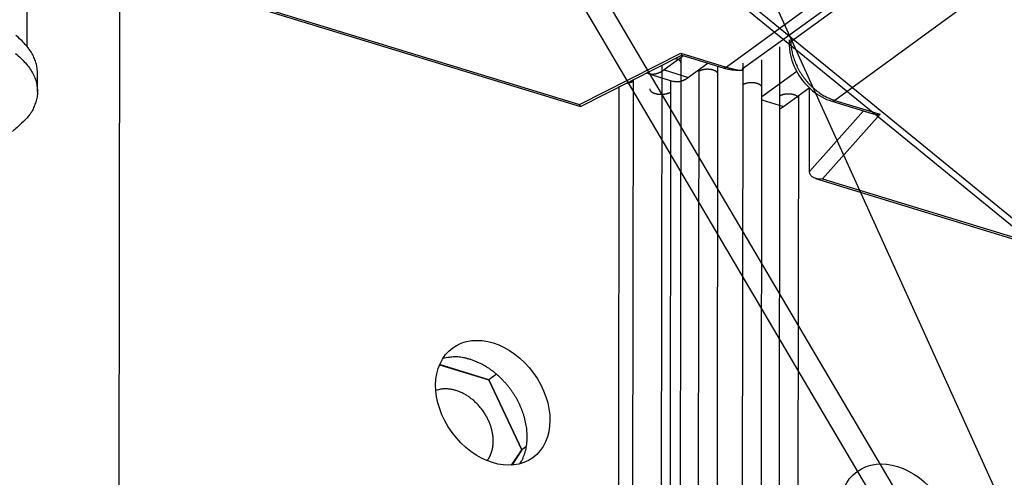
# Model space of a CAD drawing. Extents: x -448 to 1896, y -1204 to 835.
# Drawn here: x 108 to 202, y -967 to -923 of the extents above; entities that cross this region are included whole.
import ezdxf

# ---------------------------------------------------------------- set-up
doc = ezdxf.new("R2010")
doc.units = 0
doc.header["$MEASUREMENT"] = 0
doc.layers.add('7', color=7, linetype='CONTINUOUS')
doc.layers.add('8', color=7, linetype='CONTINUOUS')

# ---------------------------------------------------------------- blocks, each defined once
blk = doc.blocks.new('*D14')
at = {"layer": '7', "color": 4, "linetype": 'CONTINUOUS'}
blk.add_line((146.45011, -848.32323), (307.66754, -1203.8559), dxfattribs=at)

msp = doc.modelspace()

# ---------------------------------------------------------------- linework, layer by layer
at = {"layer": '7', "color": 250, "linetype": 'CONTINUOUS'}
for p, q in [((308.53698, -841.04139), (185.39326, -930.84437)), ((175.02918, -927.66502), (290.03242, -843.79865)), ((176.56083, -927.82959), (292.0935, -844.07935)), ((181.19948, -925.22865), (292.30305, -844.20616)), ((117.31681, -918.04651), (161.089, -931.42889)), ((117.61884, -917.97513), (160.99681, -931.23722)), ((181.03321, -925.07042), (181.03954, -925.48541)), ((181.19534, -924.95219), (181.19948, -925.22865)), ((160.99681, -931.23722), (170.6933, -926.33924)), ((161.09561, -931.42657), (170.78657, -926.53149)), ((170.6933, -926.33924), (175.02918, -927.66502)), ((170.7855, -926.53124), (174.73805, -927.7397)), ((182.9879, -937.65071), (182.99821, -929.61024)), ((185.10213, -930.91905), (189.06195, -932.1295)), ((185.39326, -930.84437), (189.72914, -932.17015)), ((188.146, -931.84956), (182.9879, -937.65071)), ((189.72914, -932.17015), (184.23271, -938.35193)), ((183.5652, -938.31129), (227.32612, -951.69034)), ((184.23271, -938.35193), (227.61064, -951.61401))]:
    msp.add_line(p, q, dxfattribs=at)
at = {"layer": '7', "color": 30, "linetype": 'CONTINUOUS'}
msp.add_line((108.20963, -925.68411), (108.28761, -865.25087), dxfattribs=at)
at = {"layer": '7', "color": 7, "linetype": 'CONTINUOUS'}
for p, q in [((117.05999, -917.96054), (116.97446, -984.15174)), ((180.13035, -925.72883), (180.12419, -930.45113)), ((170.70883, -927.26782), (170.70966, -926.74859)), ((168.86841, -927.50036), (168.77932, -996.62306)), ((170.61928, -996.88114), (170.70883, -927.26782)), ((174.23676, -928.34642), (174.23772, -927.58661)), ((176.59918, -927.2944), (176.5966, -929.37253)), ((178.43656, -929.63061), (178.43989, -926.96161)), ((172.39679, -928.08833), (172.30691, -997.70199)), ((172.39679, -928.08833), (172.39697, -927.95234)), ((174.14687, -997.96007), (174.23676, -928.34642)), ((164.77248, -929.56925), (164.69517, -989.4746)), ((166.06596, -998.60148), (166.15552, -928.98783)), ((166.15552, -928.98783), (166.15582, -928.87052)), ((169.73763, -930.0271), (169.73907, -928.95361)), ((176.5966, -929.37253), (176.50672, -998.98612)), ((178.34668, -999.2442), (178.43656, -929.63061)), ((169.64775, -999.64076), (169.73763, -930.0271)), ((180.12419, -930.45113), (180.03431, -1000.0647)), ((181.96415, -930.70921), (181.96464, -930.36397)), ((181.87427, -1000.3228), (181.96415, -930.70921)), ((152.34983, -957.5476), (147.63771, -956.1068)), ((153.0717, -957.02127), (152.34983, -957.5476)), ((155.49443, -964.24291), (152.34983, -957.5476)), ((154.51914, -965.71454), (155.49443, -964.24291)), ((155.93122, -963.9244), (155.49443, -964.24291))]:
    msp.add_line(p, q, dxfattribs=at)
at = {"layer": '7', "color": 150, "linetype": 'CONTINUOUS'}
for p, q in [((170.94214, -926.57905), (169.08267, -927.935)), ((173.29409, -927.29811), (171.43484, -928.65407)), ((167.6267, -928.30775), (169.97853, -929.02682)), ((169.08267, -927.935), (171.43484, -928.65407)), ((181.75686, -928.08126), (178.43532, -930.50351)), ((180.49595, -931.43522), (182.95995, -929.63814)), ((178.43493, -930.80495), (180.49595, -931.43522))]:
    msp.add_line(p, q, dxfattribs=at)
at = {"layer": '7', "color": 40, "linetype": 'CONTINUOUS'}
for p, q in [((109.20399, -929.98915), (109.2063, -928.22586)), ((147.63373, -956.11624), (152.34983, -957.55817)), ((152.34983, -957.55817), (155.49476, -964.25316)), ((155.49476, -964.25316), (154.52659, -965.71407))]:
    msp.add_line(p, q, dxfattribs=at)
for points in [[(109.2063, -928.22586), (109.17588, -927.7693, 0.035404667), (109.08163, -927.31096, 0.033547819), (108.92104, -926.85029, 0.031265633), (108.6958, -926.39066, 0.029786437), (108.4024, -925.93623, 0.027369714), (108.04455, -925.48985, 0.024721575), (107.62128, -925.05489, 0.022086736), (107.13792, -924.63383, 0.019850519)], [(107.091, -926.36237, -0.018589628), (107.60802, -926.80712, -0.0208804), (108.05461, -927.26834, -0.023511217), (108.43091, -927.74169, -0.026154367), (108.7318, -928.22382, -0.02931085), (108.95914, -928.71111, -0.032381039), (109.10981, -929.20009, -0.03417325), (109.19066, -929.68529, -0.033698892), (109.20178, -930.16244, -0.036383217), (109.14045, -930.6362, -0.040233965), (109.00479, -931.10586, -0.030763194), (108.83717, -931.5402, -0.014278393), (108.65234, -931.92635, -0.034870668), (108.31857, -932.3794, -0.048654371), (107.69235, -933.01905, -0.021847986), (106.80391, -933.82208, -0.011394741)], [(152.76026, -963.41711), (152.7582, -963.28196, 0.009207719), (152.75124, -963.143, 0.008472891), (152.73921, -963.00004, 0.008181669), (152.72205, -962.85342, 0.008403988), (152.69917, -962.70321, 0.008415649), (152.67057, -962.54978, 0.008398268), (152.6358, -962.39324, 0.008338583), (152.5949, -962.23402, 0.00837824), (152.54739, -962.07235, 0.008342715), (152.49339, -961.90869, 0.008369913), (152.43248, -961.74337, 0.00833918), (152.36485, -961.57689, 0.008373813), (152.29014, -961.40968, 0.008356325), (152.20861, -961.24228, 0.008396219), (152.12, -961.0752, 0.008393338), (152.02465, -960.90898, 0.008441403), (151.9224, -960.74422, 0.00845586), (151.81368, -960.58145, 0.008513398), (151.69843, -960.42133, 0.008547157), (151.57717, -960.26433, 0.008615422), (151.44995, -960.11116, 0.008670123), (151.31736, -959.96224, 0.00874986), (151.17958, -959.81828, 0.008826583), (151.03723, -959.67958, 0.008917989), (150.89059, -959.54688, 0.009017202), (150.74033, -959.42034, 0.009119921), (150.58681, -959.30065, 0.009241109), (150.43069, -959.18788, 0.00935349), (150.27242, -959.08261, 0.009495713), (150.11263, -958.9848, 0.009616846), (149.9518, -958.89495, 0.009775558), (149.79053, -958.81287, 0.009896637), (149.62933, -958.73898, 0.010074733), (149.46868, -958.67297, 0.010210762), (149.30913, -958.61516, 0.010375713), (149.1511, -958.56514, 0.01044668), (148.99513, -958.52309, 0.010690889), (148.84137, -958.4886, 0.010956798), (148.69024, -958.46179, 0.010904404), (148.54257, -958.44194, 0.010412106), (148.399, -958.42902, 0.011372962), (148.25722, -958.4232, 0.013262405), (148.11676, -958.4247, 0.010719329), (147.98722, -958.43001, 0.00475263), (147.87222, -958.43801, 0.014235388), (147.73394, -958.45977, 0.024588091), (147.53305, -958.50742, 0.012957034), (147.27721, -958.57837, 0.00727801)], [(152.17313, -965.29305), (152.21434, -965.23816, 0.006714321), (152.254, -965.1823, 0.006796806), (152.29204, -965.12543, 0.006764089), (152.32851, -965.06766, 0.006619891), (152.36337, -965.00901, 0.006517371), (152.39667, -964.94958, 0.006418871), (152.42836, -964.88939, 0.006326758), (152.4585, -964.82852, 0.006212367), (152.48706, -964.76701, 0.006114632), (152.5141, -964.70492, 0.00600161), (152.53957, -964.6423, 0.005902276), (152.56356, -964.57922, 0.005784861), (152.586, -964.51571, 0.005689593), (152.607, -964.45184, 0.005583047), (152.6265, -964.38764, 0.005474448), (152.64459, -964.32319, 0.005334375), (152.66122, -964.25854, 0.005277228), (152.67649, -964.19365, 0.005254868), (152.69036, -964.12854, 0.005034558), (152.70291, -964.06361, 0.004643449), (152.7141, -963.99901, 0.004970102), (152.72404, -963.9334, 0.00570017), (152.73272, -963.86632, 0.004356535), (152.74011, -963.80335, 0.001714467), (152.74616, -963.74644, 0.005784103), (152.75135, -963.67377, 0.009576505), (152.75606, -963.56248, 0.004719653), (152.76026, -963.41711, 0.002544573)]]:
    msp.add_lwpolyline(points, format="xyb", dxfattribs=at)
at = {"layer": '7', "color": 250, "linetype": 'CONTINUOUS'}
for points in [[(181.03954, -925.48541), (181.03962, -925.47589, -0.010868238), (181.04009, -925.4664, -0.010939884), (181.041, -925.45693, -0.010885138), (181.04231, -925.44749, -0.010724304), (181.04404, -925.43809, -0.010564609), (181.04616, -925.42873, -0.010381779), (181.04868, -925.41942, -0.0101782), (181.05159, -925.41016, -0.009943132), (181.0549, -925.40096, -0.009700544), (181.05857, -925.39183, -0.009437592), (181.06263, -925.38276, -0.009169122), (181.06705, -925.37376, -0.008883601), (181.07183, -925.36485, -0.008610686), (181.07695, -925.35601, -0.008335582), (181.08243, -925.34726, -0.008038395), (181.08823, -925.33861, -0.007713331), (181.09436, -925.33005, -0.007499958), (181.10081, -925.32157, -0.007352827), (181.10758, -925.3132, -0.006905374), (181.11461, -925.30495, -0.00625389), (181.12188, -925.29685, -0.006597365), (181.12958, -925.28875, -0.007452848), (181.13777, -925.28059, -0.005535554), (181.14563, -925.273, -0.002078598), (181.15286, -925.2662, -0.007263489), (181.16268, -925.25773, -0.011635827), (181.17844, -925.24504, -0.005508084), (181.19948, -925.22865, -0.002902776)], [(181.19948, -925.22865), (181.20726, -925.43919, 0.01179484), (181.22493, -925.65528, 0.01091385), (181.25287, -925.87725, 0.010480333), (181.29107, -926.1042, 0.010656158), (181.34048, -926.33546, 0.010597355), (181.4009, -926.5701, 0.010493421), (181.47295, -926.80742, 0.010355562), (181.55628, -927.04641, 0.010326805), (181.65138, -927.28612, 0.010235274), (181.75768, -927.52552, 0.010198208), (181.87548, -927.76351, 0.010125125), (182.00399, -927.99908, 0.010099963), (182.14328, -928.23102, 0.010065142), (182.29241, -928.45844, 0.010070381), (182.45122, -928.68007, 0.01004312), (182.61855, -928.89516, 0.010003588), (182.79397, -929.10244, 0.010093171), (182.97662, -929.30149, 0.010277755), (183.16598, -929.49118, 0.01010603), (183.35979, -929.67083, 0.009596294), (183.55691, -929.8393, 0.010463118), (183.76059, -929.99812, 0.012239793), (183.9715, -930.14697, 0.009827736), (184.17139, -930.27994, 0.004320255), (184.35344, -930.39426, 0.013214063), (184.58479, -930.51468, 0.023066701), (184.93608, -930.66625, 0.012321593), (185.39326, -930.84437, 0.006917801)], [(174.73805, -927.7397), (174.74728, -927.7423, 0.010280306), (174.75658, -927.74451, 0.010353842), (174.76598, -927.74633, 0.010310848), (174.77545, -927.74777, 0.01016783), (174.785, -927.74882, 0.010030156), (174.79461, -927.7495, 0.009872971), (174.80428, -927.74979, 0.009698811), (174.814, -927.74972, 0.009494976), (174.82377, -927.74926, 0.009285865), (174.83358, -927.74845, 0.009056767), (174.84342, -927.74728, 0.008823183), (174.85329, -927.74575, 0.008571701), (174.86318, -927.74387, 0.008332391), (174.87309, -927.74165, 0.008089032), (174.883, -927.73909, 0.007823483), (174.89292, -927.7362, 0.00752816), (174.90283, -927.73299, 0.007341061), (174.91274, -927.72945, 0.007217343), (174.92266, -927.72559, 0.006796686), (174.93252, -927.72146, 0.006170251), (174.94229, -927.71707, 0.006526566), (174.95219, -927.71229, 0.007394672), (174.96228, -927.70707, 0.005504965), (174.97173, -927.70199, 0.002065578), (174.98026, -927.69727, 0.007247294), (174.9911, -927.69064, 0.011656207), (175.00763, -927.67973, 0.00553237), (175.02918, -927.66502, 0.002918479)], [(175.02918, -927.66502), (175.12671, -927.69455, 0.00144218), (175.22225, -927.72287, 0.001490574), (175.31574, -927.74994, 0.001581112), (175.40711, -927.77576, 0.00172809), (175.49606, -927.80019, 0.001882098), (175.58256, -927.82322, 0.002047147), (175.66635, -927.84475, 0.002239842), (175.7474, -927.86477, 0.002467451), (175.82544, -927.88317, 0.002733497), (175.90043, -927.89996, 0.003044139), (175.97212, -927.91501, 0.00341627), (176.04049, -927.92835, 0.003856402), (176.10526, -927.93985, 0.004404992), (176.16644, -927.94955, 0.005073934), (176.22375, -927.95732, 0.005900633), (176.27723, -927.9632, 0.006889724), (176.32658, -927.96709, 0.008319164), (176.37187, -927.969, 0.010308017), (176.41279, -927.96881, 0.01246155), (176.44949, -927.96669, 0.014478546), (176.48169, -927.9626, 0.020496901), (176.50933, -927.9561, 0.033384825), (176.53209, -927.94694, 0.035719016), (176.55078, -927.9371, 0.014475169), (176.56539, -927.92716, 0.071178281), (176.57335, -927.90965, 0.17122464), (176.57158, -927.87657, 0.067583631), (176.56083, -927.82959, 0.028806751)], [(185.10213, -930.91905), (185.11135, -930.92164, 0.010294716), (185.12065, -930.92386, 0.01036688), (185.13003, -930.92568, 0.010322205), (185.1395, -930.92712, 0.010177432), (185.14904, -930.92816, 0.010037944), (185.15864, -930.92884, 0.009879022), (185.1683, -930.92913, 0.009703091), (185.17802, -930.92905, 0.009497608), (185.18778, -930.9286, 0.009286872), (185.19759, -930.92779, 0.009056311), (185.20743, -930.92661, 0.008821318), (185.21729, -930.92509, 0.00856861), (185.22718, -930.92321, 0.008328143), (185.23709, -930.92099, 0.008083798), (185.24701, -930.91842, 0.00781736), (185.25692, -930.91554, 0.007521345), (185.26684, -930.91232, 0.007333535), (185.27675, -930.90879, 0.007209153), (185.28667, -930.90493, 0.006788247), (185.29653, -930.9008, 0.00616203), (185.30631, -930.89641, 0.006517303), (185.31622, -930.89163, 0.007383509), (185.32631, -930.88641, 0.005496178), (185.33577, -930.88133, 0.002062191), (185.3443, -930.87661, 0.007235131), (185.35515, -930.86998, 0.011635338), (185.37169, -930.85908, 0.005521994), (185.39326, -930.84437, 0.002912903)]]:
    msp.add_lwpolyline(points, format="xyb", dxfattribs=at)
at = {"layer": '7', "color": 7, "linetype": 'CONTINUOUS'}
for points in [[(170.70883, -927.26782), (170.7086, -927.25719, 0.011764195), (170.70788, -927.24658, 0.011803943), (170.70664, -927.236, 0.01172713), (170.70491, -927.22545, 0.011568793), (170.70268, -927.21495, 0.011391981), (170.69997, -927.2045, 0.011181734), (170.69676, -927.1941, 0.010942823), (170.69308, -927.18377, 0.010674473), (170.68892, -927.17351, 0.010389631), (170.68431, -927.16333, 0.010084719), (170.67923, -927.15324, 0.009772208), (170.67371, -927.14324, 0.009448004), (170.66775, -927.13334, 0.009124556), (170.66136, -927.12354, 0.008795849), (170.65455, -927.11385, 0.008474202), (170.64734, -927.10428, 0.008150701), (170.63973, -927.09483, 0.007842064), (170.63173, -927.08551, 0.007539058), (170.62336, -927.07632, 0.007240666), (170.61463, -927.06726, 0.006927597), (170.60553, -927.05833, 0.006707711), (170.59603, -927.04948, 0.006486428), (170.58607, -927.04068, 0.006235811), (170.57566, -927.03192, 0.006094689), (170.5648, -927.02323, 0.005922362), (170.5535, -927.01461, 0.005752377), (170.54175, -927.00606, 0.005572353), (170.52956, -926.9976, 0.005424397), (170.51692, -926.98923, 0.005262578), (170.50386, -926.98095, 0.005121544), (170.49035, -926.97278, 0.004969014), (170.47643, -926.96472, 0.004836058), (170.46208, -926.95679, 0.004700691), (170.44732, -926.94898, 0.004587897), (170.43215, -926.9413, 0.004448996), (170.41659, -926.93377, 0.004311796), (170.40064, -926.92639, 0.004233513), (170.3843, -926.91915, 0.004213563), (170.36755, -926.91207, 0.003987414), (170.35053, -926.90517, 0.00364102), (170.33327, -926.89848, 0.003924118), (170.31536, -926.89189, 0.004556683), (170.29666, -926.88536, 0.003371304), (170.27891, -926.87934, 0.001154029), (170.2627, -926.87399, 0.004626827), (170.24127, -926.86757, 0.007642806), (170.20753, -926.8583, 0.003618792), (170.16289, -926.84651, 0.001888174)], [(174.23676, -928.34642), (174.23605, -928.32871, 0.019408186), (174.23399, -928.3111, 0.019503933), (174.23051, -928.29358, 0.01913209), (174.2257, -928.27619, 0.018481917), (174.21953, -928.25898, 0.017762527), (174.21208, -928.24197, 0.016943896), (174.20334, -928.2252, 0.01607834), (174.1934, -928.2087, 0.0151748), (174.18225, -928.19249, 0.014267788), (174.17, -928.1766, 0.013368826), (174.15665, -928.16107, 0.012541147), (174.14228, -928.14589, 0.011674723), (174.12684, -928.13102, 0.011058263), (174.11027, -928.11636, 0.01051516), (174.0924, -928.10185, 0.009873688), (174.07329, -928.0875, 0.00948977), (174.05294, -928.07339, 0.009047651), (174.03139, -928.05954, 0.008624013), (174.00861, -928.04598, 0.008192936), (173.98469, -928.03275, 0.007846773), (173.95959, -928.01988, 0.007485065), (173.93342, -928.0074, 0.007174295), (173.90615, -927.99535, 0.006860542), (173.87789, -927.98375, 0.006593991), (173.84865, -927.97263, 0.006327949), (173.81851, -927.96201, 0.006097712), (173.7875, -927.95194, 0.005872611), (173.75573, -927.94241, 0.005675181), (173.72322, -927.93347, 0.005486262), (173.69009, -927.9251, 0.005317323), (173.65636, -927.91735, 0.005159603), (173.62215, -927.91021, 0.005015043), (173.58751, -927.90372, 0.004885046), (173.55253, -927.89784, 0.004762876), (173.51727, -927.89262, 0.004655084), (173.48183, -927.88802, 0.004548609), (173.44627, -927.88407, 0.004465928), (173.41067, -927.88075, 0.004383255), (173.37509, -927.87807, 0.004306182), (173.33964, -927.87599, 0.004221937), (173.3044, -927.87454, 0.004191085), (173.26929, -927.87367, 0.004125512), (173.23419, -927.87339, 0.004123963), (173.19891, -927.87368, 0.004166717), (173.16332, -927.87459, 0.00417128), (173.1275, -927.8761, 0.004246791), (173.09157, -927.87824, 0.004311294), (173.05559, -927.88101, 0.004374604), (173.01964, -927.88443, 0.004437916), (172.98377, -927.88848, 0.004527336), (172.94809, -927.89319, 0.00461427), (172.91265, -927.89853, 0.004713061), (172.87754, -927.90452, 0.004822625), (172.84283, -927.91114, 0.004951462), (172.80862, -927.91839, 0.005071622), (172.77495, -927.92625, 0.005184073), (172.74193, -927.9347, 0.005381851), (172.70959, -927.94374, 0.005651901), (172.67799, -927.95338, 0.005697403), (172.6473, -927.96348, 0.005525611), (172.61763, -927.97403, 0.006262482), (172.58858, -927.98527, 0.007689288), (172.56006, -927.99731, 0.00623257), (172.53386, -928.0089, 0.002468768), (172.51067, -928.01962, 0.008995838), (172.48349, -928.03413, 0.01678987), (172.44506, -928.05736, 0.009144936), (172.39679, -928.08833, 0.005130523)], [(165.5165, -929.19344), (165.53162, -929.19193, 0.001902664), (165.54673, -929.19032, 0.001896169), (165.56182, -929.18858, 0.001903455), (165.5769, -929.18673, 0.001927695), (165.59196, -929.18476, 0.001946446), (165.60699, -929.18268, 0.001964713), (165.62198, -929.18048, 0.001982992), (165.63694, -929.17816, 0.002004359), (165.65185, -929.17573, 0.002024822), (165.66671, -929.17318, 0.002047315), (165.68151, -929.17051, 0.002069493), (165.69625, -929.16773, 0.002093678), (165.71091, -929.16483, 0.002117816), (165.72551, -929.16182, 0.002143693), (165.74002, -929.15869, 0.002169888), (165.75445, -929.15544, 0.002197591), (165.76878, -929.15209, 0.002225982), (165.78301, -929.14862, 0.002255628), (165.79714, -929.14504, 0.002286356), (165.81115, -929.14135, 0.002318071), (165.82505, -929.13755, 0.002351289), (165.83883, -929.13365, 0.002385212), (165.85248, -929.12963, 0.002421078), (165.866, -929.12551, 0.002457339), (165.87937, -929.12129, 0.002496038), (165.89261, -929.11697, 0.002534832), (165.90569, -929.11254, 0.002576486), (165.91862, -929.10802, 0.002617805), (165.93139, -929.1034, 0.002662819), (165.94399, -929.09868, 0.002707432), (165.95643, -929.09387, 0.002755185), (165.96869, -929.08897, 0.00280103), (165.98077, -929.08398, 0.002854739), (165.99268, -929.07891, 0.002910093), (166.0044, -929.07374, 0.002958892), (166.01592, -929.0685, 0.002994806), (166.02725, -929.06318, 0.00307897), (166.03839, -929.05778, 0.003197997), (166.04934, -929.05229, 0.003175194), (166.06005, -929.04675, 0.00302624), (166.0705, -929.04118, 0.003394028), (166.08089, -929.03545, 0.004117317), (166.09125, -929.0295, 0.003226433), (166.10087, -929.02388, 0.001174754), (166.10945, -929.01877, 0.00461491), (166.11998, -929.01207, 0.008267364), (166.13553, -929.00162, 0.004240902), (166.15552, -928.98783, 0.002305232)], [(178.43656, -929.63061), (178.43584, -929.61291, 0.019388955), (178.43377, -929.5953, 0.019482173), (178.43028, -929.57778, 0.019108808), (178.42545, -929.56039, 0.018458195), (178.41927, -929.54317, 0.017739023), (178.41181, -929.52617, 0.016921271), (178.40306, -929.5094, 0.016057144), (178.39311, -929.49289, 0.015155425), (178.38196, -929.47669, 0.014250168), (178.3697, -929.4608, 0.013352757), (178.35636, -929.44527, 0.012527525), (178.34198, -929.43008, 0.011664314), (178.32654, -929.41522, 0.01105216), (178.30997, -929.40056, 0.010514688), (178.2921, -929.38605, 0.009874768), (178.273, -929.3717, 0.009489806), (178.25264, -929.35759, 0.009047421), (178.23109, -929.34374, 0.008624006), (178.20832, -929.33018, 0.008192986), (178.18439, -929.31695, 0.007846776), (178.1593, -929.30408, 0.007485056), (178.13312, -929.2916, 0.007174296), (178.10586, -929.27955, 0.006860545), (178.0776, -929.26794, 0.006593992), (178.04835, -929.25683, 0.006327949), (178.01821, -929.24621, 0.006097713), (177.98721, -929.23614, 0.005872612), (177.95543, -929.22661, 0.005675182), (177.92293, -929.21766, 0.005486262), (177.88979, -929.2093, 0.005317323), (177.85607, -929.20155, 0.005159604), (177.82185, -929.19441, 0.005015043), (177.78721, -929.18791, 0.004885046), (177.75223, -929.18204, 0.004762876), (177.71697, -929.17681, 0.004655084), (177.68153, -929.17222, 0.00454861), (177.64598, -929.16827, 0.004465928), (177.61038, -929.16495, 0.004383252), (177.5748, -929.16226, 0.004306183), (177.53935, -929.16019, 0.004221946), (177.50411, -929.15874, 0.004191081), (177.469, -929.15787, 0.004125495), (177.43389, -929.15759, 0.004123958), (177.39862, -929.15788, 0.004166754), (177.36302, -929.15879, 0.004171388), (177.3272, -929.1603, 0.004246966), (177.29127, -929.16244, 0.004311539), (177.2553, -929.16521, 0.004374923), (177.21935, -929.16863, 0.004438315), (177.18349, -929.17268, 0.004527815), (177.1478, -929.17739, 0.004614836), (177.11236, -929.18273, 0.004713716), (177.07726, -929.18872, 0.004823379), (177.04256, -929.19534, 0.004952319), (177.00834, -929.20259, 0.00507259), (176.97468, -929.21044, 0.00518515), (176.94167, -929.2189, 0.005383065), (176.90933, -929.22794, 0.005653275), (176.87774, -929.23757, 0.005698892), (176.84705, -929.24768, 0.005527148), (176.81739, -929.25822, 0.006264333), (176.78834, -929.26947, 0.007691709), (176.75982, -929.28151, 0.006234659), (176.73363, -929.2931, 0.002469622), (176.71044, -929.30381, 0.00899904), (176.68327, -929.31832, 0.016796373), (176.64486, -929.34156, 0.009148714), (176.5966, -929.37253, 0.005132699)], [(167.7136, -929.74324), (167.7144, -929.76271, 0.019399828), (167.71668, -929.78207, 0.01949047), (167.72052, -929.80132, 0.019114077), (167.72583, -929.82044, 0.018460587), (167.73264, -929.83937, 0.017738662), (167.74084, -929.85807, 0.016918589), (167.75047, -929.87651, 0.016052477), (167.76141, -929.89466, 0.015149323), (167.77368, -929.91248, 0.01424281), (167.78716, -929.92996, 0.013344365), (167.80185, -929.94703, 0.01251896), (167.81766, -929.96374, 0.011656707), (167.83464, -929.98009, 0.011047014), (167.85287, -929.99621, 0.010514163), (167.87252, -930.01218, 0.009875823), (167.89354, -930.02796, 0.009489855), (167.91593, -930.04348, 0.009047153), (167.93964, -930.05872, 0.008623986), (167.96469, -930.07363, 0.008193043), (167.99101, -930.08819, 0.007846773), (168.01861, -930.10234, 0.007485035), (168.0474, -930.11607, 0.00717429), (168.07739, -930.12933, 0.006860544), (168.10848, -930.14209, 0.006593988), (168.14065, -930.15432, 0.006327944), (168.1738, -930.166, 0.006097709), (168.20791, -930.17708, 0.005872608), (168.24286, -930.18756, 0.005675178), (168.27862, -930.1974, 0.005486259), (168.31507, -930.2066, 0.00531732), (168.35216, -930.21512, 0.005159601), (168.3898, -930.22298, 0.005015041), (168.42791, -930.23013, 0.004885044), (168.46638, -930.23659, 0.004762873), (168.50517, -930.24234, 0.004655082), (168.54415, -930.24739, 0.004548612), (168.58326, -930.25173, 0.004465925), (168.62242, -930.25539, 0.004383236), (168.66156, -930.25834, 0.004306185), (168.70056, -930.26062, 0.004222006), (168.73932, -930.26222, 0.004191067), (168.77794, -930.26318, 0.004125243), (168.81656, -930.26349, 0.004123431), (168.85536, -930.26316, 0.004165857), (168.89451, -930.26216, 0.004170346), (168.93391, -930.26051, 0.004245962), (168.97344, -930.25815, 0.004310518), (169.01301, -930.25511, 0.004373836), (169.05256, -930.25135, 0.004437175), (169.09201, -930.24689, 0.004526631), (169.13126, -930.24171, 0.004613602), (169.17024, -930.23584, 0.004712427), (169.20886, -930.22925, 0.004822032), (169.24703, -930.22197, 0.004950912), (169.28467, -930.21399, 0.005071123), (169.3217, -930.20536, 0.005183627), (169.35802, -930.19606, 0.005381461), (169.3936, -930.18612, 0.00565157), (169.42835, -930.17552, 0.005697154), (169.46211, -930.16441, 0.005525448), (169.49474, -930.15281, 0.006262393), (169.5267, -930.14044, 0.007689315), (169.55806, -930.1272, 0.006232715), (169.58688, -930.11446, 0.002468852), (169.61239, -930.10267, 0.00899624), (169.64228, -930.08671, 0.016791216), (169.68454, -930.06116, 0.009145975), (169.73763, -930.0271, 0.005131189)], [(181.96415, -930.70921), (181.96346, -930.69153, 0.019440441), (181.9614, -930.67393, 0.019533809), (181.95794, -930.65643, 0.01915809), (181.95313, -930.63906, 0.018503481), (181.94696, -930.62186, 0.017779372), (181.93952, -930.60486, 0.016956246), (181.93078, -930.5881, 0.016086343), (181.92084, -930.5716, 0.015179077), (181.9097, -930.5554, 0.014268682), (181.89745, -930.53952, 0.013366861), (181.8841, -930.524, 0.012537082), (181.86973, -930.50881, 0.011669861), (181.8543, -930.49394, 0.011054281), (181.83772, -930.47929, 0.010514644), (181.81985, -930.46477, 0.009874633), (181.80075, -930.45042, 0.009489826), (181.78039, -930.43631, 0.009047378), (181.75884, -930.42246, 0.008623985), (181.73607, -930.40891, 0.008192996), (181.71214, -930.39567, 0.007846769), (181.68705, -930.38281, 0.007485039), (181.66087, -930.37033, 0.007174286), (181.63361, -930.35828, 0.006860539), (181.60535, -930.34667, 0.006593985), (181.5761, -930.33556, 0.006327941), (181.54596, -930.32494, 0.006097707), (181.51496, -930.31486, 0.005872606), (181.48319, -930.30533, 0.005675176), (181.45068, -930.29639, 0.005486257), (181.41754, -930.28802, 0.005317318), (181.38382, -930.28028, 0.0051596), (181.34961, -930.27314, 0.00501504), (181.31496, -930.26664, 0.004885042), (181.27998, -930.26076, 0.004762871), (181.24473, -930.25554, 0.004655081), (181.20928, -930.25094, 0.004548616), (181.17373, -930.247, 0.004465923), (181.13813, -930.24367, 0.004383212), (181.10255, -930.24099, 0.004306188), (181.0671, -930.23892, 0.0042221), (181.03186, -930.23746, 0.004191047), (180.99675, -930.23659, 0.00412484), (180.96164, -930.23631, 0.00412258), (180.92637, -930.23661, 0.004164395), (180.89077, -930.23751, 0.004168629), (180.85495, -930.23902, 0.004244288), (180.81902, -930.24116, 0.004308799), (180.78305, -930.24393, 0.004371989), (180.74709, -930.24734, 0.004435221), (180.71122, -930.25139, 0.004524581), (180.67554, -930.2561, 0.004611449), (180.64009, -930.26144, 0.004710161), (180.60499, -930.26743, 0.004819645), (180.57028, -930.27404, 0.004948397), (180.53606, -930.28129, 0.005068481), (180.50239, -930.28914, 0.005180865), (180.46937, -930.29759, 0.005378531), (180.43702, -930.30662, 0.005648431), (180.40542, -930.31625, 0.005693929), (180.37473, -930.32635, 0.005522272), (180.34506, -930.33689, 0.006258743), (180.316, -930.34813, 0.007684773), (180.28748, -930.36016, 0.006228992), (180.26127, -930.37174, 0.002467371), (180.23808, -930.38245, 0.008990824), (180.2109, -930.39695, 0.016781077), (180.17247, -930.42018, 0.009140502), (180.12419, -930.45113, 0.005128146)], [(155.3098, -965.58886), (155.45174, -965.34701, 0.017069937), (155.57803, -965.09442, 0.016989148), (155.68803, -964.83042, 0.016459107), (155.78211, -964.55692, 0.015830497), (155.85927, -964.27536, 0.015258332), (155.92022, -963.98746, 0.014621938), (155.96448, -963.69437, 0.014027893), (155.993, -963.39773, 0.013407471), (156.00554, -963.09888, 0.012860913), (156.00329, -962.79926, 0.012268065), (155.98627, -962.50019, 0.01177322), (155.9558, -962.20283, 0.011235163), (155.91211, -961.90844, 0.010798306), (155.85658, -961.61794, 0.010307079), (155.78961, -961.33246, 0.009939939), (155.71253, -961.05252, 0.009519163), (155.62581, -960.77907, 0.0091774), (155.5309, -960.5128, 0.008780276), (155.42841, -960.25466, 0.008546774), (155.3189, -960.00331, 0.008138973), (155.20175, -959.75702, 0.008131753), (155.07497, -959.5113, 0.008212452), (154.93578, -959.26226, 0.00809063), (154.78448, -959.01104, 0.00838489), (154.62078, -958.75948, 0.008565599), (154.44501, -958.50848, 0.008723629), (154.25645, -958.25887, 0.008831954), (154.05568, -958.0117, 0.009076798), (153.84235, -957.76837, 0.009249946), (153.61723, -957.52995, 0.009502353), (153.38018, -957.29792, 0.009700747), (153.13221, -957.07334, 0.009985493), (152.87349, -956.85787, 0.010238021), (152.60521, -956.65244, 0.010576622), (152.32784, -956.4588, 0.010846105), (152.04288, -956.27766, 0.011141553), (151.75115, -956.11074, 0.011569507), (151.45378, -955.95858, 0.012180248), (151.15174, -955.8228, 0.01226714), (150.848, -955.70328, 0.011916556), (150.54439, -955.6013, 0.013430063), (150.23663, -955.51774, 0.01635586), (149.9242, -955.4541, 0.013212805), (149.63111, -955.40542, 0.005421555), (149.36672, -955.371, 0.018675569), (149.04252, -955.367, 0.033802174), (148.56577, -955.4119, 0.017915871), (147.95476, -955.50142, 0.009850008)]]:
    msp.add_lwpolyline(points, format="xyb", dxfattribs=at)
at = {"layer": '7', "color": 150, "linetype": 'CONTINUOUS'}
for points in [[(169.08267, -927.935), (169.03097, -927.97192, -0.005358401), (168.97875, -928.00756, -0.005334447), (168.926, -928.04189, -0.005459403), (168.87275, -928.07489, -0.005771638), (168.81902, -928.10642, -0.006034511), (168.76486, -928.13645, -0.006287954), (168.71026, -928.16487, -0.006545116), (168.65529, -928.19167, -0.006847071), (168.59995, -928.21672, -0.007138535), (168.5443, -928.24, -0.007461681), (168.48835, -928.26137, -0.007772578), (168.43215, -928.28085, -0.008114177), (168.37574, -928.29828, -0.008454359), (168.31915, -928.31368, -0.008837007), (168.26243, -928.32688, -0.009157981), (168.20564, -928.33792, -0.009463881), (168.14883, -928.34664, -0.009904239), (168.09198, -928.35305, -0.010507978), (168.0351, -928.35696, -0.010513287), (167.97854, -928.35856, -0.010065482), (167.92246, -928.35773, -0.011504575), (167.86574, -928.35398, -0.014259545), (167.80806, -928.34697, -0.010885403), (167.75402, -928.33888, -0.003404623), (167.70528, -928.33027, -0.016018976), (167.64381, -928.31289, -0.02820594), (167.55074, -928.27785, -0.013555751), (167.4298, -928.22702, -0.007023413)], [(171.43484, -928.65407), (171.38764, -928.68781, -0.004798286), (171.34015, -928.72043, -0.004822659), (171.29235, -928.75187, -0.004934294), (171.24427, -928.78215, -0.005155332), (171.19592, -928.81115, -0.005349841), (171.14735, -928.83889, -0.005536108), (171.09855, -928.86529, -0.005727187), (171.04957, -928.89034, -0.005941897), (171.00041, -928.91397, -0.006153628), (170.95112, -928.93618, -0.006380439), (170.9017, -928.95689, -0.006603111), (170.8522, -928.9761, -0.006839005), (170.80263, -928.99373, -0.007080791), (170.75302, -929.0098, -0.007345009), (170.7034, -929.02422, -0.007570451), (170.6538, -929.03701, -0.007774547), (170.60428, -929.04809, -0.008094433), (170.55478, -929.05747, -0.008532066), (170.50533, -929.06504, -0.008523341), (170.45619, -929.07092, -0.008155932), (170.40751, -929.07504, -0.009269197), (170.35829, -929.07717, -0.011416832), (170.30821, -929.07713, -0.00881008), (170.26131, -929.07603, -0.00291776), (170.21902, -929.07411, -0.012853747), (170.16552, -929.06733, -0.022839856), (170.08427, -929.05125, -0.011256892), (169.97853, -929.02682, -0.005936378)], [(180.12269, -931.66534), (180.13549, -931.65884, 0.001534548), (180.14827, -931.65225, 0.001535098), (180.16103, -931.64557, 0.001525701), (180.17376, -931.63881, 0.001505906), (180.18648, -931.63196, 0.001490182), (180.19917, -931.62503, 0.001475887), (180.21183, -931.61801, 0.00146212), (180.22447, -931.61091, 0.001446808), (180.23709, -931.60372, 0.001433048), (180.24969, -931.59645, 0.001418631), (180.26226, -931.5891, 0.001404956), (180.2748, -931.58167, 0.001389933), (180.28732, -931.57416, 0.001377743), (180.29981, -931.56657, 0.001366015), (180.31228, -931.55891, 0.001350007), (180.32472, -931.55117, 0.001328601), (180.33713, -931.54335, 0.001327068), (180.34952, -931.53546, 0.001339049), (180.3619, -931.52747, 0.001290375), (180.37421, -931.51945, 0.001196093), (180.38642, -931.51141, 0.001303603), (180.39879, -931.50316, 0.001530379), (180.41142, -931.49463, 0.001158376), (180.42326, -931.48658, 0.000412993), (180.43395, -931.47927, 0.001599484), (180.44761, -931.46972, 0.002701861), (180.46856, -931.45483, 0.001314407), (180.49595, -931.43522, 0.000697609)]]:
    msp.add_lwpolyline(points, format="xyb", dxfattribs=at)
at = {"layer": '7', "color": 7, "linetype": 'CONTINUOUS'}
for centre in [(152.71763, -959.75378), (191.35491, -971.5684)]:
    msp.add_ellipse(centre, major_axis=(3.829487, -5.252145), ratio=0.74090395, start_param=0, end_param=6.2831853, dxfattribs=at)
at = {"layer": '7', "color": 250, "linetype": 'CONTINUOUS'}
for points, knots in [([(181.03954, -925.48541), (181.0405, -925.54476), (181.04935, -925.81013), (181.1586, -926.75295), (182.01043, -929.02142), (183.8109, -930.53252), (185.10213, -930.91905)], [0, 0, 0, 0, 0.026100905, 0.1152312, 0.40812954, 1, 1, 1, 1]), ([(184.23271, -938.35193), (183.95599, -938.40072), (183.35602, -938.34172), (182.98748, -937.92655), (182.9879, -937.65071)], [0, 0, 0, 0, 0.0009002558, 0.0018142317, 0.0018142317, 0.0018142317, 0.0018142317])]:
    msp.add_open_spline(points, degree=3, knots=knots, dxfattribs=at)
for points in [[(170.6933, -926.33924), (170.74553, -926.44715), (170.76414, -926.52237), (170.7855, -926.53124)], [(174.73805, -927.7397), (175.87445, -928.09312), (177.08855, -927.9555), (176.56083, -927.82959)], [(161.09561, -931.42657), (161.07272, -931.44341), (161.05736, -931.36219), (160.99681, -931.23722)], [(189.06195, -932.1295), (189.27049, -932.19807), (189.50667, -932.20932), (189.72914, -932.17015)]]:
    msp.add_open_spline(points, degree=3, dxfattribs=at)
at = {"layer": '8', "color": 7, "linetype": 'CONTINUOUS'}
for p, q in [((135.71577, -874.06885), (218.60208, -1014.6086)), ((216.51925, -1015.3575), (133.63294, -874.81782))]:
    msp.add_line(p, q, dxfattribs=at)
at = {"layer": '8', "color": 150, "linetype": 'CONTINUOUS'}
for p, q in [((151.12675, -900.19924), (205.03689, -944.28173)), ((152.01227, -901.7007), (205.53735, -945.46834))]:
    msp.add_line(p, q, dxfattribs=at)

# ---------------------------------------------------------------- block references
at = {"layer": '7', "color": 4}
msp.add_blockref('*D14', (0, 0), dxfattribs=at)

doc.saveas('drawing.dxf')
